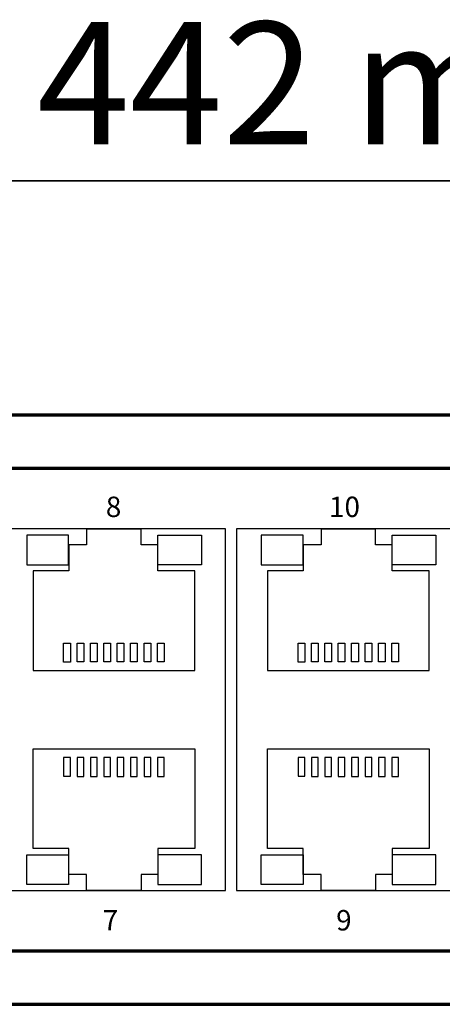
# Model space of a CAD drawing. Units: millimetres. Extents: x -943 to 943, y -710 to 830.
# Drawn here: x -330 to -299, y -16 to 57 of the extents above; entities that cross this region are included whole.
import ezdxf

# ---------------------------------------------------------------- set-up
doc = ezdxf.new("R2010")
doc.units = ezdxf.units.MM
doc.header["$MEASUREMENT"] = 0
doc.layers.add('Rzut', color=7, linetype='Continuous')
doc.layers.add('Wymiary', color=7, linetype='Continuous')
doc.styles.add('0', font='arialbd.ttf', dxfattribs={"height": 1})

msp = doc.modelspace()

# ---------------------------------------------------------------- linework, layer by layer
at = {"layer": 'Rzut', "color": 7, "lineweight": 70}
for points, knots in [([(-526.7499, 27.791), (-526.7499, 27.791), (-84.7499, 27.791), (-84.7499, 27.791), (-84.7499, 27.791), (-84.7499, 27.791), (-84.7499, -16.209), (-84.7499, -16.209), (-84.7499, -16.209), (-84.7499, -16.209), (-526.7499, -16.209), (-526.7499, -16.209), (-526.7499, -16.209), (-526.7499, -16.209), (-526.7499, 27.791), (-526.7499, 27.791)], [0, 0, 0, 0, 0.2, 0.2, 0.2, 0.2, 0.4, 0.4, 0.4, 0.4, 0.6, 0.6, 0.6, 0.6, 1, 1, 1, 1]), ([(-519.7502, 23.791), (-519.7502, 23.791), (-91.7496, 23.791), (-91.7496, 23.791), (-91.7496, 23.791), (-90.6498, 23.791), (-89.7499, 22.891), (-89.7499, 21.791), (-89.7499, 21.791), (-89.7499, 21.791), (-89.7499, -10.209), (-89.7499, -10.209), (-89.7499, -10.209), (-89.7499, -11.309), (-90.6498, -12.209), (-91.7496, -12.209), (-91.7496, -12.209), (-91.7496, -12.209), (-519.7502, -12.209), (-519.7502, -12.209), (-519.7502, -12.209), (-520.85, -12.209), (-521.7499, -11.309), (-521.7499, -10.209), (-521.7499, -10.209), (-521.7499, -10.209), (-521.7499, 21.791), (-521.7499, 21.791), (-521.7499, 21.791), (-521.7499, 22.891), (-520.85, 23.791), (-519.7502, 23.791)], [0, 0, 0, 0, 0.1111111, 0.1111111, 0.1111111, 0.1111111, 0.2222222, 0.2222222, 0.2222222, 0.2222222, 0.3333333, 0.3333333, 0.3333333, 0.3333333, 0.4444444, 0.4444444, 0.4444444, 0.4444444, 0.5555556, 0.5555556, 0.5555556, 0.5555556, 0.6666667, 0.6666667, 0.6666667, 0.6666667, 0.7777778, 0.7777778, 0.7777778, 0.7777778, 1, 1, 1, 1])]:
    msp.add_open_spline(points, degree=3, knots=knots, dxfattribs=at)
at = {"layer": 'Rzut', "color": 7, "lineweight": 25}
for points, knots in [([(-373.8201, 19.291), (-373.8201, 19.291), (-315.0201, 19.291), (-315.0201, 19.291), (-315.0201, 19.291), (-315.0201, 19.291), (-315.0201, -7.709), (-315.0201, -7.709), (-315.0201, -7.709), (-315.0201, -7.709), (-373.8201, -7.709), (-373.8201, -7.709), (-373.8201, -7.709), (-373.8201, -7.709), (-373.8201, 19.291), (-373.8201, 19.291)], [0, 0, 0, 0, 0.2, 0.2, 0.2, 0.2, 0.4, 0.4, 0.4, 0.4, 0.6, 0.6, 0.6, 0.6, 1, 1, 1, 1]), ([(-329.4003, 8.7071), (-329.4003, 8.7071), (-329.4003, 16.1484), (-329.4003, 16.1484), (-329.4003, 16.1484), (-329.4003, 16.1484), (-326.72, 16.1484), (-326.72, 16.1484), (-326.72, 16.1484), (-326.72, 16.1484), (-326.72, 18.092), (-326.72, 18.092), (-326.72, 18.092), (-326.72, 18.092), (-325.4001, 18.092), (-325.4001, 18.092), (-325.4001, 18.092), (-325.4001, 18.092), (-325.4001, 19.2802), (-325.4001, 19.2802), (-325.4001, 19.2802), (-325.4001, 19.2802), (-321.3251, 19.2802), (-321.3251, 19.2802), (-321.3251, 19.2802), (-321.3251, 19.2802), (-321.3251, 18.092), (-321.3251, 18.092), (-321.3251, 18.092), (-321.3251, 18.092), (-320.0849, 18.092), (-320.0849, 18.092), (-320.0849, 18.092), (-320.0849, 18.092), (-320.0849, 16.1484), (-320.0849, 16.1484), (-320.0849, 16.1484), (-320.0849, 16.1484), (-317.325, 16.1484), (-317.325, 16.1484), (-317.325, 16.1484), (-317.325, 16.1484), (-317.325, 8.7071), (-317.325, 8.7071), (-317.325, 8.7071), (-317.325, 8.7071), (-329.4003, 8.7071), (-329.4003, 8.7071)], [0, 0, 0, 0, 0.0769231, 0.0769231, 0.0769231, 0.0769231, 0.1538462, 0.1538462, 0.1538462, 0.1538462, 0.2307692, 0.2307692, 0.2307692, 0.2307692, 0.3076923, 0.3076923, 0.3076923, 0.3076923, 0.3846154, 0.3846154, 0.3846154, 0.3846154, 0.4615385, 0.4615385, 0.4615385, 0.4615385, 0.5384615, 0.5384615, 0.5384615, 0.5384615, 0.6153846, 0.6153846, 0.6153846, 0.6153846, 0.6923077, 0.6923077, 0.6923077, 0.6923077, 0.7692308, 0.7692308, 0.7692308, 0.7692308, 0.8461538, 0.8461538, 0.8461538, 0.8461538, 1, 1, 1, 1]), ([(-314.2201, 19.291), (-314.2201, 19.291), (-255.4201, 19.291), (-255.4201, 19.291), (-255.4201, 19.291), (-255.4201, 19.291), (-255.4201, -7.709), (-255.4201, -7.709), (-255.4201, -7.709), (-255.4201, -7.709), (-314.2201, -7.709), (-314.2201, -7.709), (-314.2201, -7.709), (-314.2201, -7.709), (-314.2201, 19.291), (-314.2201, 19.291)], [0, 0, 0, 0, 0.2, 0.2, 0.2, 0.2, 0.4, 0.4, 0.4, 0.4, 0.6, 0.6, 0.6, 0.6, 1, 1, 1, 1]), ([(-311.9003, 8.7071), (-311.9003, 8.7071), (-311.9003, 16.1484), (-311.9003, 16.1484), (-311.9003, 16.1484), (-311.9003, 16.1484), (-309.22, 16.1484), (-309.22, 16.1484), (-309.22, 16.1484), (-309.22, 16.1484), (-309.22, 18.092), (-309.22, 18.092), (-309.22, 18.092), (-309.22, 18.092), (-307.9001, 18.092), (-307.9001, 18.092), (-307.9001, 18.092), (-307.9001, 18.092), (-307.9001, 19.2802), (-307.9001, 19.2802), (-307.9001, 19.2802), (-307.9001, 19.2802), (-303.8251, 19.2802), (-303.8251, 19.2802), (-303.8251, 19.2802), (-303.8251, 19.2802), (-303.8251, 18.092), (-303.8251, 18.092), (-303.8251, 18.092), (-303.8251, 18.092), (-302.5849, 18.092), (-302.5849, 18.092), (-302.5849, 18.092), (-302.5849, 18.092), (-302.5849, 16.1484), (-302.5849, 16.1484), (-302.5849, 16.1484), (-302.5849, 16.1484), (-299.825, 16.1484), (-299.825, 16.1484), (-299.825, 16.1484), (-299.825, 16.1484), (-299.825, 8.7071), (-299.825, 8.7071), (-299.825, 8.7071), (-299.825, 8.7071), (-311.9003, 8.7071), (-311.9003, 8.7071)], [0, 0, 0, 0, 0.0769231, 0.0769231, 0.0769231, 0.0769231, 0.1538462, 0.1538462, 0.1538462, 0.1538462, 0.2307692, 0.2307692, 0.2307692, 0.2307692, 0.3076923, 0.3076923, 0.3076923, 0.3076923, 0.3846154, 0.3846154, 0.3846154, 0.3846154, 0.4615385, 0.4615385, 0.4615385, 0.4615385, 0.5384615, 0.5384615, 0.5384615, 0.5384615, 0.6153846, 0.6153846, 0.6153846, 0.6153846, 0.6923077, 0.6923077, 0.6923077, 0.6923077, 0.7692308, 0.7692308, 0.7692308, 0.7692308, 0.8461538, 0.8461538, 0.8461538, 0.8461538, 1, 1, 1, 1]), ([(-326.7433, 16.607), (-326.7433, 16.607), (-329.8701, 16.607), (-329.8701, 16.607), (-329.8701, 16.607), (-329.8701, 16.607), (-329.8701, 18.822), (-329.8701, 18.822), (-329.8701, 18.822), (-329.8701, 18.822), (-326.7433, 18.822), (-326.7433, 18.822), (-326.7433, 18.822), (-326.7433, 18.822), (-326.7433, 16.607), (-326.7433, 16.607)], [0, 0, 0, 0, 0.2, 0.2, 0.2, 0.2, 0.4, 0.4, 0.4, 0.4, 0.6, 0.6, 0.6, 0.6, 1, 1, 1, 1]), ([(-320.0849, 16.607), (-320.0849, 16.607), (-316.819, 16.607), (-316.819, 16.607), (-316.819, 16.607), (-316.819, 16.607), (-316.819, 18.822), (-316.819, 18.822), (-316.819, 18.822), (-316.819, 18.822), (-320.0849, 18.822), (-320.0849, 18.822), (-320.0849, 18.822), (-320.0849, 18.822), (-320.0849, 16.607), (-320.0849, 16.607)], [0, 0, 0, 0, 0.2, 0.2, 0.2, 0.2, 0.4, 0.4, 0.4, 0.4, 0.6, 0.6, 0.6, 0.6, 1, 1, 1, 1]), ([(-309.2433, 16.607), (-309.2433, 16.607), (-312.3701, 16.607), (-312.3701, 16.607), (-312.3701, 16.607), (-312.3701, 16.607), (-312.3701, 18.822), (-312.3701, 18.822), (-312.3701, 18.822), (-312.3701, 18.822), (-309.2433, 18.822), (-309.2433, 18.822), (-309.2433, 18.822), (-309.2433, 18.822), (-309.2433, 16.607), (-309.2433, 16.607)], [0, 0, 0, 0, 0.2, 0.2, 0.2, 0.2, 0.4, 0.4, 0.4, 0.4, 0.6, 0.6, 0.6, 0.6, 1, 1, 1, 1]), ([(-302.5849, 16.607), (-302.5849, 16.607), (-299.319, 16.607), (-299.319, 16.607), (-299.319, 16.607), (-299.319, 16.607), (-299.319, 18.822), (-299.319, 18.822), (-299.319, 18.822), (-299.319, 18.822), (-302.5849, 18.822), (-302.5849, 18.822), (-302.5849, 18.822), (-302.5849, 18.822), (-302.5849, 16.607), (-302.5849, 16.607)], [0, 0, 0, 0, 0.2, 0.2, 0.2, 0.2, 0.4, 0.4, 0.4, 0.4, 0.6, 0.6, 0.6, 0.6, 1, 1, 1, 1]), ([(-327.1129, 9.3451), (-327.1129, 9.3451), (-326.6128, 9.3451), (-326.6128, 9.3451), (-326.6128, 9.3451), (-326.6128, 9.3451), (-326.6128, 10.749), (-326.6128, 10.749), (-326.6128, 10.749), (-326.6128, 10.749), (-327.1129, 10.749), (-327.1129, 10.749), (-327.1129, 10.749), (-327.1129, 10.749), (-327.1129, 9.3451), (-327.1129, 9.3451)], [0, 0, 0, 0, 0.2, 0.2, 0.2, 0.2, 0.4, 0.4, 0.4, 0.4, 0.6, 0.6, 0.6, 0.6, 1, 1, 1, 1]), ([(-326.1128, 9.3558), (-326.1128, 9.3558), (-325.6128, 9.3558), (-325.6128, 9.3558), (-325.6128, 9.3558), (-325.6128, 9.3558), (-325.6128, 10.7598), (-325.6128, 10.7598), (-325.6128, 10.7598), (-325.6128, 10.7598), (-326.1128, 10.7598), (-326.1128, 10.7598), (-326.1128, 10.7598), (-326.1128, 10.7598), (-326.1128, 9.3558), (-326.1128, 9.3558)], [0, 0, 0, 0, 0.2, 0.2, 0.2, 0.2, 0.4, 0.4, 0.4, 0.4, 0.6, 0.6, 0.6, 0.6, 1, 1, 1, 1]), ([(-325.1129, 9.3558), (-325.1129, 9.3558), (-324.6132, 9.3558), (-324.6132, 9.3558), (-324.6132, 9.3558), (-324.6132, 9.3558), (-324.6132, 10.7598), (-324.6132, 10.7598), (-324.6132, 10.7598), (-324.6132, 10.7598), (-325.1129, 10.7598), (-325.1129, 10.7598), (-325.1129, 10.7598), (-325.1129, 10.7598), (-325.1129, 9.3558), (-325.1129, 9.3558)], [0, 0, 0, 0, 0.2, 0.2, 0.2, 0.2, 0.4, 0.4, 0.4, 0.4, 0.6, 0.6, 0.6, 0.6, 1, 1, 1, 1]), ([(-324.1134, 9.3558), (-324.1134, 9.3558), (-323.6133, 9.3558), (-323.6133, 9.3558), (-323.6133, 9.3558), (-323.6133, 9.3558), (-323.6133, 10.7598), (-323.6133, 10.7598), (-323.6133, 10.7598), (-323.6133, 10.7598), (-324.1134, 10.7598), (-324.1134, 10.7598), (-324.1134, 10.7598), (-324.1134, 10.7598), (-324.1134, 9.3558), (-324.1134, 9.3558)], [0, 0, 0, 0, 0.2, 0.2, 0.2, 0.2, 0.4, 0.4, 0.4, 0.4, 0.6, 0.6, 0.6, 0.6, 1, 1, 1, 1]), ([(-323.1131, 9.3558), (-323.1131, 9.3558), (-322.6131, 9.3558), (-322.6131, 9.3558), (-322.6131, 9.3558), (-322.6131, 9.3558), (-322.6131, 10.7598), (-322.6131, 10.7598), (-322.6131, 10.7598), (-322.6131, 10.7598), (-323.1131, 10.7598), (-323.1131, 10.7598), (-323.1131, 10.7598), (-323.1131, 10.7598), (-323.1131, 9.3558), (-323.1131, 9.3558)], [0, 0, 0, 0, 0.2, 0.2, 0.2, 0.2, 0.4, 0.4, 0.4, 0.4, 0.6, 0.6, 0.6, 0.6, 1, 1, 1, 1]), ([(-322.1128, 9.3558), (-322.1128, 9.3558), (-321.6127, 9.3558), (-321.6127, 9.3558), (-321.6127, 9.3558), (-321.6127, 9.3558), (-321.6127, 10.7598), (-321.6127, 10.7598), (-321.6127, 10.7598), (-321.6127, 10.7598), (-322.1128, 10.7598), (-322.1128, 10.7598), (-322.1128, 10.7598), (-322.1128, 10.7598), (-322.1128, 9.3558), (-322.1128, 9.3558)], [0, 0, 0, 0, 0.2, 0.2, 0.2, 0.2, 0.4, 0.4, 0.4, 0.4, 0.6, 0.6, 0.6, 0.6, 1, 1, 1, 1]), ([(-321.1124, 9.3558), (-321.1124, 9.3558), (-320.6128, 9.3558), (-320.6128, 9.3558), (-320.6128, 9.3558), (-320.6128, 9.3558), (-320.6128, 10.7598), (-320.6128, 10.7598), (-320.6128, 10.7598), (-320.6128, 10.7598), (-321.1124, 10.7598), (-321.1124, 10.7598), (-321.1124, 10.7598), (-321.1124, 10.7598), (-321.1124, 9.3558), (-321.1124, 9.3558)], [0, 0, 0, 0, 0.2, 0.2, 0.2, 0.2, 0.4, 0.4, 0.4, 0.4, 0.6, 0.6, 0.6, 0.6, 1, 1, 1, 1]), ([(-320.1128, 9.3558), (-320.1128, 9.3558), (-319.6127, 9.3558), (-319.6127, 9.3558), (-319.6127, 9.3558), (-319.6127, 9.3558), (-319.6127, 10.7598), (-319.6127, 10.7598), (-319.6127, 10.7598), (-319.6127, 10.7598), (-320.1128, 10.7598), (-320.1128, 10.7598), (-320.1128, 10.7598), (-320.1128, 10.7598), (-320.1128, 9.3558), (-320.1128, 9.3558)], [0, 0, 0, 0, 0.2, 0.2, 0.2, 0.2, 0.4, 0.4, 0.4, 0.4, 0.6, 0.6, 0.6, 0.6, 1, 1, 1, 1]), ([(-309.6129, 9.3451), (-309.6129, 9.3451), (-309.1128, 9.3451), (-309.1128, 9.3451), (-309.1128, 9.3451), (-309.1128, 9.3451), (-309.1128, 10.749), (-309.1128, 10.749), (-309.1128, 10.749), (-309.1128, 10.749), (-309.6129, 10.749), (-309.6129, 10.749), (-309.6129, 10.749), (-309.6129, 10.749), (-309.6129, 9.3451), (-309.6129, 9.3451)], [0, 0, 0, 0, 0.2, 0.2, 0.2, 0.2, 0.4, 0.4, 0.4, 0.4, 0.6, 0.6, 0.6, 0.6, 1, 1, 1, 1]), ([(-308.6128, 9.3558), (-308.6128, 9.3558), (-308.1128, 9.3558), (-308.1128, 9.3558), (-308.1128, 9.3558), (-308.1128, 9.3558), (-308.1128, 10.7598), (-308.1128, 10.7598), (-308.1128, 10.7598), (-308.1128, 10.7598), (-308.6128, 10.7598), (-308.6128, 10.7598), (-308.6128, 10.7598), (-308.6128, 10.7598), (-308.6128, 9.3558), (-308.6128, 9.3558)], [0, 0, 0, 0, 0.2, 0.2, 0.2, 0.2, 0.4, 0.4, 0.4, 0.4, 0.6, 0.6, 0.6, 0.6, 1, 1, 1, 1]), ([(-307.6129, 9.3558), (-307.6129, 9.3558), (-307.1132, 9.3558), (-307.1132, 9.3558), (-307.1132, 9.3558), (-307.1132, 9.3558), (-307.1132, 10.7598), (-307.1132, 10.7598), (-307.1132, 10.7598), (-307.1132, 10.7598), (-307.6129, 10.7598), (-307.6129, 10.7598), (-307.6129, 10.7598), (-307.6129, 10.7598), (-307.6129, 9.3558), (-307.6129, 9.3558)], [0, 0, 0, 0, 0.2, 0.2, 0.2, 0.2, 0.4, 0.4, 0.4, 0.4, 0.6, 0.6, 0.6, 0.6, 1, 1, 1, 1]), ([(-306.6134, 9.3558), (-306.6134, 9.3558), (-306.1133, 9.3558), (-306.1133, 9.3558), (-306.1133, 9.3558), (-306.1133, 9.3558), (-306.1133, 10.7598), (-306.1133, 10.7598), (-306.1133, 10.7598), (-306.1133, 10.7598), (-306.6134, 10.7598), (-306.6134, 10.7598), (-306.6134, 10.7598), (-306.6134, 10.7598), (-306.6134, 9.3558), (-306.6134, 9.3558)], [0, 0, 0, 0, 0.2, 0.2, 0.2, 0.2, 0.4, 0.4, 0.4, 0.4, 0.6, 0.6, 0.6, 0.6, 1, 1, 1, 1]), ([(-305.6131, 9.3558), (-305.6131, 9.3558), (-305.1131, 9.3558), (-305.1131, 9.3558), (-305.1131, 9.3558), (-305.1131, 9.3558), (-305.1131, 10.7598), (-305.1131, 10.7598), (-305.1131, 10.7598), (-305.1131, 10.7598), (-305.6131, 10.7598), (-305.6131, 10.7598), (-305.6131, 10.7598), (-305.6131, 10.7598), (-305.6131, 9.3558), (-305.6131, 9.3558)], [0, 0, 0, 0, 0.2, 0.2, 0.2, 0.2, 0.4, 0.4, 0.4, 0.4, 0.6, 0.6, 0.6, 0.6, 1, 1, 1, 1]), ([(-304.6128, 9.3558), (-304.6128, 9.3558), (-304.1127, 9.3558), (-304.1127, 9.3558), (-304.1127, 9.3558), (-304.1127, 9.3558), (-304.1127, 10.7598), (-304.1127, 10.7598), (-304.1127, 10.7598), (-304.1127, 10.7598), (-304.6128, 10.7598), (-304.6128, 10.7598), (-304.6128, 10.7598), (-304.6128, 10.7598), (-304.6128, 9.3558), (-304.6128, 9.3558)], [0, 0, 0, 0, 0.2, 0.2, 0.2, 0.2, 0.4, 0.4, 0.4, 0.4, 0.6, 0.6, 0.6, 0.6, 1, 1, 1, 1]), ([(-303.6124, 9.3558), (-303.6124, 9.3558), (-303.1128, 9.3558), (-303.1128, 9.3558), (-303.1128, 9.3558), (-303.1128, 9.3558), (-303.1128, 10.7598), (-303.1128, 10.7598), (-303.1128, 10.7598), (-303.1128, 10.7598), (-303.6124, 10.7598), (-303.6124, 10.7598), (-303.6124, 10.7598), (-303.6124, 10.7598), (-303.6124, 9.3558), (-303.6124, 9.3558)], [0, 0, 0, 0, 0.2, 0.2, 0.2, 0.2, 0.4, 0.4, 0.4, 0.4, 0.6, 0.6, 0.6, 0.6, 1, 1, 1, 1]), ([(-302.6128, 9.3558), (-302.6128, 9.3558), (-302.1127, 9.3558), (-302.1127, 9.3558), (-302.1127, 9.3558), (-302.1127, 9.3558), (-302.1127, 10.7598), (-302.1127, 10.7598), (-302.1127, 10.7598), (-302.1127, 10.7598), (-302.6128, 10.7598), (-302.6128, 10.7598), (-302.6128, 10.7598), (-302.6128, 10.7598), (-302.6128, 9.3558), (-302.6128, 9.3558)], [0, 0, 0, 0, 0.2, 0.2, 0.2, 0.2, 0.4, 0.4, 0.4, 0.4, 0.6, 0.6, 0.6, 0.6, 1, 1, 1, 1]), ([(-329.4003, 2.8641), (-329.4003, 2.8641), (-329.4003, -4.5772), (-329.4003, -4.5772), (-329.4003, -4.5772), (-329.4003, -4.5772), (-326.72, -4.5772), (-326.72, -4.5772), (-326.72, -4.5772), (-326.72, -4.5772), (-326.72, -6.5208), (-326.72, -6.5208), (-326.72, -6.5208), (-326.72, -6.5208), (-325.4001, -6.5208), (-325.4001, -6.5208), (-325.4001, -6.5208), (-325.4001, -6.5208), (-325.4001, -7.709), (-325.4001, -7.709), (-325.4001, -7.709), (-325.4001, -7.709), (-321.3251, -7.709), (-321.3251, -7.709), (-321.3251, -7.709), (-321.3251, -7.709), (-321.3251, -6.5208), (-321.3251, -6.5208), (-321.3251, -6.5208), (-321.3251, -6.5208), (-320.0849, -6.5208), (-320.0849, -6.5208), (-320.0849, -6.5208), (-320.0849, -6.5208), (-320.0849, -4.5772), (-320.0849, -4.5772), (-320.0849, -4.5772), (-320.0849, -4.5772), (-317.325, -4.5772), (-317.325, -4.5772), (-317.325, -4.5772), (-317.325, -4.5772), (-317.325, 2.8641), (-317.325, 2.8641), (-317.325, 2.8641), (-317.325, 2.8641), (-329.4003, 2.8641), (-329.4003, 2.8641)], [0, 0, 0, 0, 0.0769231, 0.0769231, 0.0769231, 0.0769231, 0.1538462, 0.1538462, 0.1538462, 0.1538462, 0.2307692, 0.2307692, 0.2307692, 0.2307692, 0.3076923, 0.3076923, 0.3076923, 0.3076923, 0.3846154, 0.3846154, 0.3846154, 0.3846154, 0.4615385, 0.4615385, 0.4615385, 0.4615385, 0.5384615, 0.5384615, 0.5384615, 0.5384615, 0.6153846, 0.6153846, 0.6153846, 0.6153846, 0.6923077, 0.6923077, 0.6923077, 0.6923077, 0.7692308, 0.7692308, 0.7692308, 0.7692308, 0.8461538, 0.8461538, 0.8461538, 0.8461538, 1, 1, 1, 1]), ([(-327.1129, 2.2261), (-327.1129, 2.2261), (-326.6128, 2.2261), (-326.6128, 2.2261), (-326.6128, 2.2261), (-326.6128, 2.2261), (-326.6128, 0.8222), (-326.6128, 0.8222), (-326.6128, 0.8222), (-326.6128, 0.8222), (-327.1129, 0.8222), (-327.1129, 0.8222), (-327.1129, 0.8222), (-327.1129, 0.8222), (-327.1129, 2.2261), (-327.1129, 2.2261)], [0, 0, 0, 0, 0.2, 0.2, 0.2, 0.2, 0.4, 0.4, 0.4, 0.4, 0.6, 0.6, 0.6, 0.6, 1, 1, 1, 1]), ([(-326.1128, 2.2154), (-326.1128, 2.2154), (-325.6128, 2.2154), (-325.6128, 2.2154), (-325.6128, 2.2154), (-325.6128, 2.2154), (-325.6128, 0.8114), (-325.6128, 0.8114), (-325.6128, 0.8114), (-325.6128, 0.8114), (-326.1128, 0.8114), (-326.1128, 0.8114), (-326.1128, 0.8114), (-326.1128, 0.8114), (-326.1128, 2.2154), (-326.1128, 2.2154)], [0, 0, 0, 0, 0.2, 0.2, 0.2, 0.2, 0.4, 0.4, 0.4, 0.4, 0.6, 0.6, 0.6, 0.6, 1, 1, 1, 1]), ([(-325.1129, 2.2154), (-325.1129, 2.2154), (-324.6132, 2.2154), (-324.6132, 2.2154), (-324.6132, 2.2154), (-324.6132, 2.2154), (-324.6132, 0.8114), (-324.6132, 0.8114), (-324.6132, 0.8114), (-324.6132, 0.8114), (-325.1129, 0.8114), (-325.1129, 0.8114), (-325.1129, 0.8114), (-325.1129, 0.8114), (-325.1129, 2.2154), (-325.1129, 2.2154)], [0, 0, 0, 0, 0.2, 0.2, 0.2, 0.2, 0.4, 0.4, 0.4, 0.4, 0.6, 0.6, 0.6, 0.6, 1, 1, 1, 1]), ([(-324.1134, 2.2154), (-324.1134, 2.2154), (-323.6133, 2.2154), (-323.6133, 2.2154), (-323.6133, 2.2154), (-323.6133, 2.2154), (-323.6133, 0.8114), (-323.6133, 0.8114), (-323.6133, 0.8114), (-323.6133, 0.8114), (-324.1134, 0.8114), (-324.1134, 0.8114), (-324.1134, 0.8114), (-324.1134, 0.8114), (-324.1134, 2.2154), (-324.1134, 2.2154)], [0, 0, 0, 0, 0.2, 0.2, 0.2, 0.2, 0.4, 0.4, 0.4, 0.4, 0.6, 0.6, 0.6, 0.6, 1, 1, 1, 1]), ([(-323.1131, 2.2154), (-323.1131, 2.2154), (-322.6131, 2.2154), (-322.6131, 2.2154), (-322.6131, 2.2154), (-322.6131, 2.2154), (-322.6131, 0.8114), (-322.6131, 0.8114), (-322.6131, 0.8114), (-322.6131, 0.8114), (-323.1131, 0.8114), (-323.1131, 0.8114), (-323.1131, 0.8114), (-323.1131, 0.8114), (-323.1131, 2.2154), (-323.1131, 2.2154)], [0, 0, 0, 0, 0.2, 0.2, 0.2, 0.2, 0.4, 0.4, 0.4, 0.4, 0.6, 0.6, 0.6, 0.6, 1, 1, 1, 1]), ([(-322.1128, 2.2154), (-322.1128, 2.2154), (-321.6127, 2.2154), (-321.6127, 2.2154), (-321.6127, 2.2154), (-321.6127, 2.2154), (-321.6127, 0.8114), (-321.6127, 0.8114), (-321.6127, 0.8114), (-321.6127, 0.8114), (-322.1128, 0.8114), (-322.1128, 0.8114), (-322.1128, 0.8114), (-322.1128, 0.8114), (-322.1128, 2.2154), (-322.1128, 2.2154)], [0, 0, 0, 0, 0.2, 0.2, 0.2, 0.2, 0.4, 0.4, 0.4, 0.4, 0.6, 0.6, 0.6, 0.6, 1, 1, 1, 1]), ([(-321.1124, 2.2154), (-321.1124, 2.2154), (-320.6128, 2.2154), (-320.6128, 2.2154), (-320.6128, 2.2154), (-320.6128, 2.2154), (-320.6128, 0.8114), (-320.6128, 0.8114), (-320.6128, 0.8114), (-320.6128, 0.8114), (-321.1124, 0.8114), (-321.1124, 0.8114), (-321.1124, 0.8114), (-321.1124, 0.8114), (-321.1124, 2.2154), (-321.1124, 2.2154)], [0, 0, 0, 0, 0.2, 0.2, 0.2, 0.2, 0.4, 0.4, 0.4, 0.4, 0.6, 0.6, 0.6, 0.6, 1, 1, 1, 1]), ([(-320.1128, 2.2154), (-320.1128, 2.2154), (-319.6127, 2.2154), (-319.6127, 2.2154), (-319.6127, 2.2154), (-319.6127, 2.2154), (-319.6127, 0.8114), (-319.6127, 0.8114), (-319.6127, 0.8114), (-319.6127, 0.8114), (-320.1128, 0.8114), (-320.1128, 0.8114), (-320.1128, 0.8114), (-320.1128, 0.8114), (-320.1128, 2.2154), (-320.1128, 2.2154)], [0, 0, 0, 0, 0.2, 0.2, 0.2, 0.2, 0.4, 0.4, 0.4, 0.4, 0.6, 0.6, 0.6, 0.6, 1, 1, 1, 1]), ([(-311.9003, 2.8641), (-311.9003, 2.8641), (-311.9003, -4.5772), (-311.9003, -4.5772), (-311.9003, -4.5772), (-311.9003, -4.5772), (-309.22, -4.5772), (-309.22, -4.5772), (-309.22, -4.5772), (-309.22, -4.5772), (-309.22, -6.5208), (-309.22, -6.5208), (-309.22, -6.5208), (-309.22, -6.5208), (-307.9001, -6.5208), (-307.9001, -6.5208), (-307.9001, -6.5208), (-307.9001, -6.5208), (-307.9001, -7.709), (-307.9001, -7.709), (-307.9001, -7.709), (-307.9001, -7.709), (-303.8251, -7.709), (-303.8251, -7.709), (-303.8251, -7.709), (-303.8251, -7.709), (-303.8251, -6.5208), (-303.8251, -6.5208), (-303.8251, -6.5208), (-303.8251, -6.5208), (-302.5849, -6.5208), (-302.5849, -6.5208), (-302.5849, -6.5208), (-302.5849, -6.5208), (-302.5849, -4.5772), (-302.5849, -4.5772), (-302.5849, -4.5772), (-302.5849, -4.5772), (-299.825, -4.5772), (-299.825, -4.5772), (-299.825, -4.5772), (-299.825, -4.5772), (-299.825, 2.8641), (-299.825, 2.8641), (-299.825, 2.8641), (-299.825, 2.8641), (-311.9003, 2.8641), (-311.9003, 2.8641)], [0, 0, 0, 0, 0.0769231, 0.0769231, 0.0769231, 0.0769231, 0.1538462, 0.1538462, 0.1538462, 0.1538462, 0.2307692, 0.2307692, 0.2307692, 0.2307692, 0.3076923, 0.3076923, 0.3076923, 0.3076923, 0.3846154, 0.3846154, 0.3846154, 0.3846154, 0.4615385, 0.4615385, 0.4615385, 0.4615385, 0.5384615, 0.5384615, 0.5384615, 0.5384615, 0.6153846, 0.6153846, 0.6153846, 0.6153846, 0.6923077, 0.6923077, 0.6923077, 0.6923077, 0.7692308, 0.7692308, 0.7692308, 0.7692308, 0.8461538, 0.8461538, 0.8461538, 0.8461538, 1, 1, 1, 1]), ([(-309.6129, 2.2261), (-309.6129, 2.2261), (-309.1128, 2.2261), (-309.1128, 2.2261), (-309.1128, 2.2261), (-309.1128, 2.2261), (-309.1128, 0.8222), (-309.1128, 0.8222), (-309.1128, 0.8222), (-309.1128, 0.8222), (-309.6129, 0.8222), (-309.6129, 0.8222), (-309.6129, 0.8222), (-309.6129, 0.8222), (-309.6129, 2.2261), (-309.6129, 2.2261)], [0, 0, 0, 0, 0.2, 0.2, 0.2, 0.2, 0.4, 0.4, 0.4, 0.4, 0.6, 0.6, 0.6, 0.6, 1, 1, 1, 1]), ([(-308.6128, 2.2154), (-308.6128, 2.2154), (-308.1128, 2.2154), (-308.1128, 2.2154), (-308.1128, 2.2154), (-308.1128, 2.2154), (-308.1128, 0.8114), (-308.1128, 0.8114), (-308.1128, 0.8114), (-308.1128, 0.8114), (-308.6128, 0.8114), (-308.6128, 0.8114), (-308.6128, 0.8114), (-308.6128, 0.8114), (-308.6128, 2.2154), (-308.6128, 2.2154)], [0, 0, 0, 0, 0.2, 0.2, 0.2, 0.2, 0.4, 0.4, 0.4, 0.4, 0.6, 0.6, 0.6, 0.6, 1, 1, 1, 1]), ([(-307.6129, 2.2154), (-307.6129, 2.2154), (-307.1132, 2.2154), (-307.1132, 2.2154), (-307.1132, 2.2154), (-307.1132, 2.2154), (-307.1132, 0.8114), (-307.1132, 0.8114), (-307.1132, 0.8114), (-307.1132, 0.8114), (-307.6129, 0.8114), (-307.6129, 0.8114), (-307.6129, 0.8114), (-307.6129, 0.8114), (-307.6129, 2.2154), (-307.6129, 2.2154)], [0, 0, 0, 0, 0.2, 0.2, 0.2, 0.2, 0.4, 0.4, 0.4, 0.4, 0.6, 0.6, 0.6, 0.6, 1, 1, 1, 1]), ([(-306.6134, 2.2154), (-306.6134, 2.2154), (-306.1133, 2.2154), (-306.1133, 2.2154), (-306.1133, 2.2154), (-306.1133, 2.2154), (-306.1133, 0.8114), (-306.1133, 0.8114), (-306.1133, 0.8114), (-306.1133, 0.8114), (-306.6134, 0.8114), (-306.6134, 0.8114), (-306.6134, 0.8114), (-306.6134, 0.8114), (-306.6134, 2.2154), (-306.6134, 2.2154)], [0, 0, 0, 0, 0.2, 0.2, 0.2, 0.2, 0.4, 0.4, 0.4, 0.4, 0.6, 0.6, 0.6, 0.6, 1, 1, 1, 1]), ([(-305.6131, 2.2154), (-305.6131, 2.2154), (-305.1131, 2.2154), (-305.1131, 2.2154), (-305.1131, 2.2154), (-305.1131, 2.2154), (-305.1131, 0.8114), (-305.1131, 0.8114), (-305.1131, 0.8114), (-305.1131, 0.8114), (-305.6131, 0.8114), (-305.6131, 0.8114), (-305.6131, 0.8114), (-305.6131, 0.8114), (-305.6131, 2.2154), (-305.6131, 2.2154)], [0, 0, 0, 0, 0.2, 0.2, 0.2, 0.2, 0.4, 0.4, 0.4, 0.4, 0.6, 0.6, 0.6, 0.6, 1, 1, 1, 1]), ([(-304.6128, 2.2154), (-304.6128, 2.2154), (-304.1127, 2.2154), (-304.1127, 2.2154), (-304.1127, 2.2154), (-304.1127, 2.2154), (-304.1127, 0.8114), (-304.1127, 0.8114), (-304.1127, 0.8114), (-304.1127, 0.8114), (-304.6128, 0.8114), (-304.6128, 0.8114), (-304.6128, 0.8114), (-304.6128, 0.8114), (-304.6128, 2.2154), (-304.6128, 2.2154)], [0, 0, 0, 0, 0.2, 0.2, 0.2, 0.2, 0.4, 0.4, 0.4, 0.4, 0.6, 0.6, 0.6, 0.6, 1, 1, 1, 1]), ([(-303.6124, 2.2154), (-303.6124, 2.2154), (-303.1128, 2.2154), (-303.1128, 2.2154), (-303.1128, 2.2154), (-303.1128, 2.2154), (-303.1128, 0.8114), (-303.1128, 0.8114), (-303.1128, 0.8114), (-303.1128, 0.8114), (-303.6124, 0.8114), (-303.6124, 0.8114), (-303.6124, 0.8114), (-303.6124, 0.8114), (-303.6124, 2.2154), (-303.6124, 2.2154)], [0, 0, 0, 0, 0.2, 0.2, 0.2, 0.2, 0.4, 0.4, 0.4, 0.4, 0.6, 0.6, 0.6, 0.6, 1, 1, 1, 1]), ([(-302.6128, 2.2154), (-302.6128, 2.2154), (-302.1127, 2.2154), (-302.1127, 2.2154), (-302.1127, 2.2154), (-302.1127, 2.2154), (-302.1127, 0.8114), (-302.1127, 0.8114), (-302.1127, 0.8114), (-302.1127, 0.8114), (-302.6128, 0.8114), (-302.6128, 0.8114), (-302.6128, 0.8114), (-302.6128, 0.8114), (-302.6128, 2.2154), (-302.6128, 2.2154)], [0, 0, 0, 0, 0.2, 0.2, 0.2, 0.2, 0.4, 0.4, 0.4, 0.4, 0.6, 0.6, 0.6, 0.6, 1, 1, 1, 1]), ([(-326.7433, -5.0358), (-326.7433, -5.0358), (-329.8701, -5.0358), (-329.8701, -5.0358), (-329.8701, -5.0358), (-329.8701, -5.0358), (-329.8701, -7.2508), (-329.8701, -7.2508), (-329.8701, -7.2508), (-329.8701, -7.2508), (-326.7433, -7.2508), (-326.7433, -7.2508), (-326.7433, -7.2508), (-326.7433, -7.2508), (-326.7433, -5.0358), (-326.7433, -5.0358)], [0, 0, 0, 0, 0.2, 0.2, 0.2, 0.2, 0.4, 0.4, 0.4, 0.4, 0.6, 0.6, 0.6, 0.6, 1, 1, 1, 1]), ([(-320.0849, -5.0358), (-320.0849, -5.0358), (-316.819, -5.0358), (-316.819, -5.0358), (-316.819, -5.0358), (-316.819, -5.0358), (-316.819, -7.2508), (-316.819, -7.2508), (-316.819, -7.2508), (-316.819, -7.2508), (-320.0849, -7.2508), (-320.0849, -7.2508), (-320.0849, -7.2508), (-320.0849, -7.2508), (-320.0849, -5.0358), (-320.0849, -5.0358)], [0, 0, 0, 0, 0.2, 0.2, 0.2, 0.2, 0.4, 0.4, 0.4, 0.4, 0.6, 0.6, 0.6, 0.6, 1, 1, 1, 1]), ([(-309.2433, -5.0358), (-309.2433, -5.0358), (-312.3701, -5.0358), (-312.3701, -5.0358), (-312.3701, -5.0358), (-312.3701, -5.0358), (-312.3701, -7.2508), (-312.3701, -7.2508), (-312.3701, -7.2508), (-312.3701, -7.2508), (-309.2433, -7.2508), (-309.2433, -7.2508), (-309.2433, -7.2508), (-309.2433, -7.2508), (-309.2433, -5.0358), (-309.2433, -5.0358)], [0, 0, 0, 0, 0.2, 0.2, 0.2, 0.2, 0.4, 0.4, 0.4, 0.4, 0.6, 0.6, 0.6, 0.6, 1, 1, 1, 1]), ([(-302.5849, -5.0358), (-302.5849, -5.0358), (-299.319, -5.0358), (-299.319, -5.0358), (-299.319, -5.0358), (-299.319, -5.0358), (-299.319, -7.2508), (-299.319, -7.2508), (-299.319, -7.2508), (-299.319, -7.2508), (-302.5849, -7.2508), (-302.5849, -7.2508), (-302.5849, -7.2508), (-302.5849, -7.2508), (-302.5849, -5.0358), (-302.5849, -5.0358)], [0, 0, 0, 0, 0.2, 0.2, 0.2, 0.2, 0.4, 0.4, 0.4, 0.4, 0.6, 0.6, 0.6, 0.6, 1, 1, 1, 1])]:
    msp.add_open_spline(points, degree=3, knots=knots, dxfattribs=at)
at = {"layer": 'Wymiary', "color": 7, "lineweight": 35}
msp.add_open_spline([(-526.7499, 45.2899), (-526.7499, 45.2899), (-84.7499, 45.2899), (-84.7499, 45.2899)], degree=3, dxfattribs=at)

# ---------------------------------------------------------------- texts
at = {"layer": 'Rzut', "color": 7, "style": '0'}
for s, height, p in [('8', 1.524, (-323.9638, 20.177)), ('10', 1.52402, (-307.3, 20.177)), ('7', 1.524, (-324.195, -10.6933)), ('9', 1.524, (-306.7681, -10.6933))]:
    msp.add_text(s, height=height, dxfattribs=at).set_placement(p)
at = {"layer": 'Wymiary', "color": 7, "style": '0'}
msp.add_text(' 442 mm ', height=9.144, dxfattribs=at).set_placement((-331.893, 48.0094))

doc.saveas('drawing.dxf')
